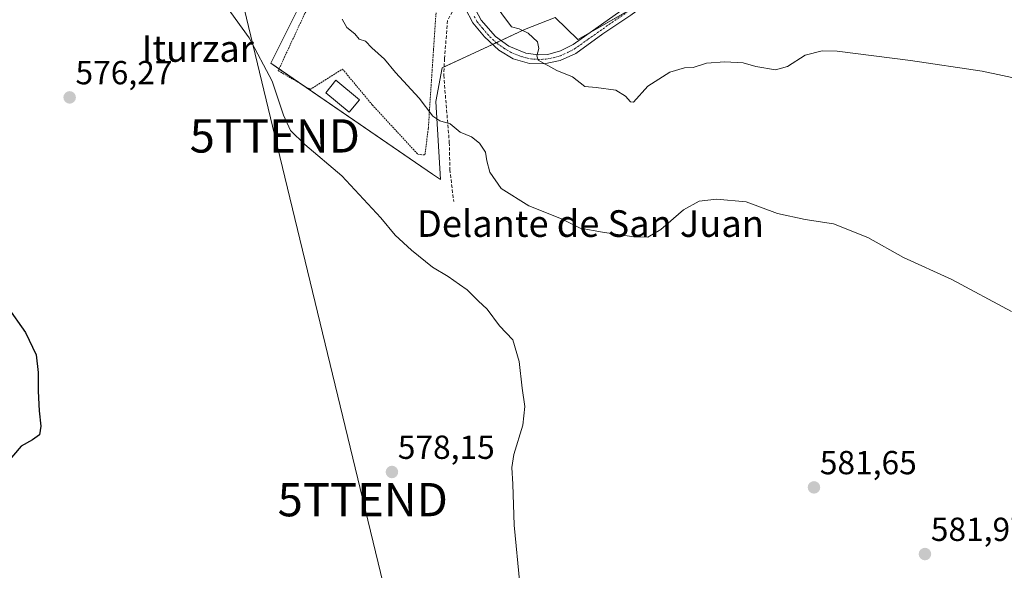
# Model space of a CAD drawing. Units: metres. Extents: x 611029 to 614500, y 4717754 to 4720123.
# Drawn here: x 613869 to 614165, y 4718798 to 4718964 of the extents above; entities that cross this region are included whole.
import ezdxf
from ezdxf.enums import TextEntityAlignment as Align

# ---------------------------------------------------------------- set-up
doc = ezdxf.new("R2010")
doc.units = ezdxf.units.M
doc.header["$MEASUREMENT"] = 0
for name, pattern in [('TRAZO_Y_PUNTO', [1, 0.5, -0.25, 0, -0.25]), ('TRAZOS', [0.75, 0.5, -0.25]), ('TRAZOSX2', [1.5, 1, -0.5])]:
    doc.linetypes.add(name, pattern=pattern)
doc.layers.get('0').update_dxf_attribs({"lineweight": 5})
for name, color, linetype, lineweight in [('Camino', 19, 'Continuous', 0), ('Camino Cxs', 19, 'Continuous', 0), ('Camino eje', 39, 'TRAZO_Y_PUNTO', 13), ('Carátula', 7, 'Continuous', 5), ('Cultivos herbáceos CxS', 92, 'Continuous', 0), ('Curva de nivel maestra', 36, 'Continuous', 30), ('Curva de nivel normal', 36, 'Continuous', 0), ('Edificación ligera', 1, 'Continuous', 0), ('Edificación ligera Cxs', 1, 'Continuous', 0), ('Núcleo urbano', 19, 'Continuous', 0), ('Núcleo urbano CxS', 19, 'Continuous', 0), ('Punto de cota en terreno', 7, 'Continuous', 0), ('Rótulo de punto de cota en terreno', 19, 'Continuous', 0), ('Senda', 19, 'TRAZOSX2', 0), ('Tendido', 6, 'Continuous', 0), ('Texto cartográfico', 19, 'Continuous', 0), ('Torre de tendido puntual', 7, 'Continuous', 0), ('Valla', 19, 'TRAZOS', 0)]:
    doc.layers.add(name, color=color, linetype=linetype, lineweight=lineweight)
doc.styles.add('Arial', font='txt', dxfattribs={"height": 0.2})

# ---------------------------------------------------------------- blocks, each defined once
blk = doc.blocks.new('*U150')
at = {"layer": 'Cultivos herbáceos CxS', "color": 92, "linetype": 'Continuous', "lineweight": 0}
blk.add_polyline3d([(613963.81, 4718990.01, 585.7), (613944.04, 4718950.46, 580.08), (613992.69, 4718917.15, 582.08), (613995.08, 4718915.51, 582.28), (613993.7, 4718938.96, 585.24), (613995.54, 4718949.08, 586.37), (614012.43, 4718956.9, 589.26), (614020.37, 4718960.58, 589.98), (614029.57, 4718964.25, 591.26), (614036.42, 4718957.65, 591.16), (614054.83, 4718968.08, 592.23)], dxfattribs=at)
blk = doc.blocks.new('*U193')
at = {"layer": 'Curva de nivel normal', "color": 36, "linetype": 'Continuous', "lineweight": 0}
blk.add_polyline3d([(613924.46, 4718976.31, 580), (613937.52, 4718958.13, 580), (613944.42, 4718945.13, 580), (613947.84, 4718934.85, 580), (613949.98, 4718930.32, 580), (613954.31, 4718926.06, 580), (613965.43, 4718916.66, 580), (613977.12, 4718904.08, 580), (613981.48, 4718898.84, 580), (613986.33, 4718894.31, 580), (613992.68, 4718889.21, 580), (613997.4, 4718886.47, 580), (614000.78, 4718884.02, 580), (614003.12, 4718882.43, 580), (614006.42, 4718879.07, 580), (614009.13, 4718876.56, 580), (614012.85, 4718871.65, 580), (614016.81, 4718867.36, 580), (614018.76, 4718860.92, 580), (614019.64, 4718852.89, 580), (614020.41, 4718847.36, 580), (614019.81, 4718841.8, 580), (614017.15, 4718832.98, 580), (614016.52, 4718829.03, 580), (614016.82, 4718824.02, 580), (614017.18, 4718811.77, 580), (614018.92, 4718794.12, 580)], dxfattribs=at)
blk = doc.blocks.new('*U198')
at = {"layer": 'Curva de nivel maestra', "color": 36, "linetype": 'Continuous', "lineweight": 30}
blk.add_polyline3d([(613864.78, 4718877.42, 575), (613870.26, 4718869.63, 575), (613873.46, 4718862.89, 575), (613874.13, 4718857.59, 575), (613874.05, 4718851.95, 575), (613874.42, 4718846.07, 575), (613874.87, 4718841.5, 575), (613874.45, 4718838.82, 575), (613872.4, 4718837.34, 575), (613868.96, 4718835.44, 575), (613865.01, 4718830.73, 575)], dxfattribs=at)
blk = doc.blocks.new('5PATER')
at = {"layer": 'Carátula', "linetype": 'Continuous', "lineweight": 5}
h = blk.add_hatch(color=250, dxfattribs=at)
edge = h.paths.add_edge_path()
edge.add_ellipse((0, 0.01), major_axis=(-1.33, -1.34), ratio=0.999422, start_angle=0, end_angle=360)
blk = doc.blocks.new('5TTEND')
blk.add_text('5TTEND', height=10).set_placement((0, 0), align=Align.MIDDLE_CENTER)

msp = doc.modelspace()

# ---------------------------------------------------------------- linework, layer by layer
at = {"layer": 'Camino', "color": 19, "linetype": 'Continuous', "lineweight": 0}
for points in [[(614006.13, 4718982.68, 590.2), (614005.11, 4718973.3, 589.26), (614005.02, 4718969.56, 589.04), (614005.7, 4718966.38, 589.01), (614007.33, 4718963.37, 589.11), (614011.59, 4718958.5, 589.22), (614015.66, 4718955.61, 589.44), (614020.69, 4718953.55, 589.75), (614024.45, 4718952.98, 590.05), (614027.33, 4718953.13, 590.37), (614031.18, 4718954.16, 590.82), (614034.98, 4718956.11, 590.97), (614051.04, 4718967.38, 592.18), (614059.97, 4718974.06, 592.5), (614063.15, 4718976.84, 592.62), (614064.89, 4718981.2, 593.25)], [(614067.95, 4718979.31, 592.92), (614065.53, 4718974.93, 592.16), (614063.94, 4718973.58, 592.07), (614052.29, 4718964.91, 592.01), (614043.9, 4718959.27, 591.34), (614035.8, 4718953.43, 590.83), (614031.09, 4718951.28, 590.48), (614026.23, 4718950.28, 589.85), (614021.82, 4718950.36, 589.43), (614016.95, 4718951.83, 589.38), (614012.65, 4718954.36, 589.25), (614008.27, 4718958.37, 588.99), (614004.77, 4718962.65, 588.84), (614002.5, 4718967.07, 588.71), (614002.13, 4718970.31, 588.81), (614002.75, 4718979, 589.62)]]:
    msp.add_polyline3d(points, dxfattribs=at)
at = {"layer": 'Camino Cxs', "color": 19, "linetype": 'Continuous', "lineweight": 0}
for points in [[(614052.29, 4718964.91, 592.01), (614043.9, 4718959.27, 591.34), (614035.8, 4718953.43, 590.83), (614031.09, 4718951.28, 590.48), (614026.23, 4718950.28, 589.85), (614021.82, 4718950.36, 589.43), (614016.95, 4718951.83, 589.38), (614012.65, 4718954.36, 589.25), (614008.27, 4718958.37, 588.99), (614004.77, 4718962.65, 588.84), (614002.5, 4718967.07, 588.71)], [(614005.7, 4718966.38, 589.01), (614007.33, 4718963.37, 589.11), (614011.59, 4718958.5, 589.22), (614015.66, 4718955.61, 589.44), (614020.69, 4718953.55, 589.75), (614024.45, 4718952.98, 590.05), (614027.33, 4718953.13, 590.37), (614031.18, 4718954.16, 590.82), (614034.98, 4718956.11, 590.97), (614051.04, 4718967.38, 592.18)]]:
    msp.add_polyline3d(points, dxfattribs=at)
at = {"layer": 'Camino eje', "color": 39, "linetype": 'TRAZO_Y_PUNTO', "lineweight": 13}
msp.add_polyline3d([(614005.24, 4718964.52, 588.93), (614006.05, 4718963.01, 588.98), (614007.8, 4718960.87, 589.05), (614009.93, 4718958.44, 589.11), (614012.12, 4718956.43, 589.24), (614014.16, 4718954.99, 589.34), (614016.31, 4718953.72, 589.45), (614018.82, 4718952.69, 589.54), (614021.26, 4718951.96, 589.6), (614023.14, 4718951.67, 589.74), (614025.34, 4718951.63, 589.95), (614026.78, 4718951.71, 590.11), (614029.21, 4718952.21, 590.43), (614031.14, 4718952.72, 590.72), (614033.49, 4718953.8, 590.87), (614035.39, 4718954.77, 590.91), (614039.44, 4718957.69, 591.23), (614047.47, 4718963.33, 591.78), (614051.67, 4718966.15, 592.1)], dxfattribs=at)
at = {"layer": 'Cultivos herbáceos CxS', "color": 92, "linetype": 'Continuous', "lineweight": 0}
for points in [[(614030.51, 4719019.42, 593.18), (614014.16, 4719024.1, 591.44), (614010.11, 4719025.25, 591.14), (614007.52, 4719026, 590.98), (614004.23, 4719026.94, 590.8), (614001.51, 4719027.71, 590.65), (613996.52, 4719026.93, 590.39), (613986.8, 4719025.42, 589.05), (613974.85, 4719018.06, 587.55), (613966.57, 4719003.8, 586.45), (613963.81, 4718990.01, 585.7), (613944.04, 4718950.46, 580.08), (613946.51, 4718948.76, 580.22), (613953.05, 4718944.29, 580.86)], [(613953.05, 4718944.29, 580.86), (613992.69, 4718917.15, 582.08), (613995.08, 4718915.51, 582.28), (613993.7, 4718938.97, 585.24), (613995.54, 4718949.08, 586.37), (613996.16, 4718949.37, 586.47), (614010.73, 4718956.11, 589.11), (614011.88, 4718956.65, 589.22), (614012.43, 4718956.9, 589.26), (614013.29, 4718957.3, 589.32), (614020.37, 4718960.58, 589.98), (614029.57, 4718964.25, 591.26), (614036.42, 4718957.65, 591.16), (614040.32, 4718959.86, 591.38), (614052.9, 4718966.98, 592.15)]]:
    msp.add_polyline3d(points, dxfattribs=at)
at = {"layer": 'Curva de nivel normal', "color": 36, "linetype": 'Continuous', "lineweight": 0}
for points in [[(614010.62, 4718969.23, 590), (614016.39, 4718961.44, 590), (614018.77, 4718960.8, 590), (614021.39, 4718959.48, 590), (614024.22, 4718956.9, 590), (614024.69, 4718954.88, 590), (614024.04, 4718952.69, 590), (614024.48, 4718951.44, 590), (614030.07, 4718948.3, 590), (614034.74, 4718946.39, 590), (614038.45, 4718943.52, 590), (614041.9, 4718943.23, 590), (614047.78, 4718942.38, 590), (614050.74, 4718940.63, 590), (614052.17, 4718938.88, 590), (614053.07, 4718938.83, 590), (614057.41, 4718943.58, 590), (614064.07, 4718947.82, 590), (614068.41, 4718949.1, 590), (614071.07, 4718949.24, 590), (614075.02, 4718950.48, 590), (614080.55, 4718950.95, 590), (614086.06, 4718950.56, 590), (614089.88, 4718949.52, 590), (614095.78, 4718948.51, 590), (614099.41, 4718949.48, 590), (614104.74, 4718952.88, 590), (614109.8, 4718954.18, 590), (614114.32, 4718954.07, 590), (614136.4, 4718951.27, 590), (614157.98, 4718948.14, 590), (614185.23, 4718942.32, 590)], [(613965.54, 4718963.68, 585), (613966.94, 4718961.17, 585), (613969.3, 4718959.3, 585), (613970.6, 4718957.7, 585), (613972.5, 4718957.1, 585), (613974.44, 4718955.06, 585), (613978.26, 4718951.7, 585), (613981.56, 4718947.7, 585), (613988.64, 4718940, 585), (613992.79, 4718934.58, 585), (613994.86, 4718933.14, 585), (613997.99, 4718932.26, 585), (614000.98, 4718929.78, 585), (614004.41, 4718928.36, 585), (614006.8, 4718926.51, 585), (614008.65, 4718923.8, 585), (614009, 4718921.2, 585), (614009.88, 4718917.8, 585), (614013.32, 4718912.86, 585), (614021.62, 4718907.66, 585), (614031.48, 4718903.72, 585), (614037.07, 4718900.95, 585), (614043.74, 4718899.78, 585), (614053.19, 4718898.31, 585), (614057.47, 4718898.25, 585), (614061.29, 4718900.5, 585), (614068.12, 4718906.43, 585), (614072.85, 4718909.01, 585), (614078.11, 4718909.69, 585), (614086.96, 4718908.81, 585), (614096.44, 4718905.36, 585), (614104.74, 4718903.53, 585), (614113.24, 4718902.25, 585), (614123.53, 4718898.09, 585), (614134.32, 4718892.08, 585), (614148.84, 4718885.52, 585), (614166.73, 4718875.88, 585)]]:
    msp.add_polyline3d(points, dxfattribs=at)
at = {"layer": 'Edificación ligera', "color": 1, "linetype": 'Continuous', "lineweight": 0}
msp.add_polyline3d([(613970.72, 4718939.48, 582.66), (613967.64, 4718935.77, 582.28), (613960.55, 4718941.64, 582.71), (613963.63, 4718945.35, 583.42), (613970.72, 4718939.48, 582.66)], dxfattribs=at)
at = {"layer": 'Edificación ligera Cxs', "color": 1, "linetype": 'Continuous', "lineweight": 0}
msp.add_polyline3d([(613970.72, 4718939.48, 582.66), (613967.64, 4718935.77, 582.28), (613960.55, 4718941.64, 582.71), (613963.63, 4718945.35, 583.42), (613970.72, 4718939.48, 582.66)], close=True, dxfattribs=at)
at = {"layer": 'Núcleo urbano', "color": 19, "linetype": 'Continuous', "lineweight": 0}
for points in [[(614030.51, 4719019.42, 593.18), (614014.16, 4719024.1, 591.44), (614010.11, 4719025.25, 591.14), (614007.52, 4719026, 590.98), (614004.23, 4719026.94, 590.8), (614001.51, 4719027.71, 590.65), (613996.52, 4719026.93, 590.39), (613986.8, 4719025.42, 589.05), (613974.85, 4719018.06, 587.55), (613966.57, 4719003.8, 586.45), (613963.81, 4718990.01, 585.7), (613944.04, 4718950.46, 580.08), (613946.51, 4718948.76, 580.22), (613953.05, 4718944.29, 580.86)], [(613953.05, 4718944.29, 580.86), (613992.69, 4718917.15, 582.08), (613995.08, 4718915.51, 582.28), (613993.7, 4718938.97, 585.24), (613995.54, 4718949.08, 586.37), (613996.16, 4718949.37, 586.47), (614010.73, 4718956.11, 589.11), (614011.88, 4718956.65, 589.22), (614012.43, 4718956.9, 589.26), (614013.29, 4718957.3, 589.32), (614020.37, 4718960.58, 589.98), (614029.57, 4718964.25, 591.26), (614036.42, 4718957.65, 591.16), (614040.32, 4718959.86, 591.38), (614052.9, 4718966.98, 592.15)]]:
    msp.add_polyline3d(points, dxfattribs=at)
at = {"layer": 'Núcleo urbano CxS', "color": 19, "linetype": 'Continuous', "lineweight": 0}
msp.add_polyline3d([(614054.83, 4718968.08, 592.23), (614036.42, 4718957.65, 591.16), (614029.57, 4718964.25, 591.26), (614020.37, 4718960.58, 589.98), (614012.43, 4718956.9, 589.26), (613995.54, 4718949.08, 586.37), (613993.7, 4718938.96, 585.24), (613995.08, 4718915.51, 582.28), (613992.69, 4718917.15, 582.08), (613944.04, 4718950.46, 580.08), (613963.81, 4718990.01, 585.7)], dxfattribs=at)
at = {"layer": 'Senda', "color": 19, "linetype": 'TRAZOSX2', "lineweight": 0}
msp.add_polyline3d([(614002.13, 4718970.31, 588.81), (613999.36, 4718967.3, 588.55), (613997.2, 4718963.32, 588.13), (613996.28, 4718951.93, 586.73), (613996.05, 4718946.91, 586.21), (613997.72, 4718926.72, 584.44), (613997.9, 4718918.51, 583.31), (613999.04, 4718908.92, 581.9)], dxfattribs=at)
at = {"layer": 'Tendido', "color": 6, "linetype": 'Continuous', "lineweight": 0}
msp.add_polyline3d([(614190.78, 4718193.88, 561.07), (614140.02, 4718325.63, 559.72), (614110.03, 4718403.81, 565.63), (614071.03, 4718505.67, 568.31), (614036.21, 4718595.79, 574.31), (614008.54, 4718669.76, 588.54), (613994.69, 4718724.72, 588.89), (613971.7, 4718819.39, 577.79), (613945.25, 4718928.65, 579.48), (613924.88, 4719013.14, 582.37), (613905.23, 4719095.14, 583.7), (613880.49, 4719198.46, 580.92), (613854.75, 4719302.89, 580.8), (613828.89, 4719413.3, 583.85), (613824.09, 4719434.86, 587.64)], dxfattribs=at)
at = {"layer": 'Valla', "color": 19, "linetype": 'TRAZOS', "lineweight": 0}
msp.add_polyline3d([(613981.51, 4719002.1, 595.29), (613970.83, 4718998.69, 587.35), (613964.26, 4718983.92, 585.68), (613954.31, 4718965.5, 584.78), (613946.28, 4718948.26, 580.4), (613955.89, 4718942.62, 581.69), (613965.62, 4718948.73, 583.25), (613974.56, 4718937.98, 582.87), (613988.26, 4718923.14, 582.26), (613990.37, 4718922.93, 582.86), (613991.42, 4718931.02, 584.91), (613992.98, 4718954.59, 588.3), (613994.3, 4718974.08, 592.55)], dxfattribs=at)

# ---------------------------------------------------------------- block references
at = {"layer": 'Cultivos herbáceos CxS', "color": 92, "linetype": 'Continuous', "lineweight": 0}
msp.add_blockref('*U150', (0, 0), dxfattribs=at)
at = {"layer": 'Curva de nivel maestra', "color": 36, "linetype": 'Continuous', "lineweight": 30}
msp.add_blockref('*U198', (0, 0), dxfattribs=at)
at = {"layer": 'Curva de nivel normal', "color": 36, "linetype": 'Continuous', "lineweight": 0}
msp.add_blockref('*U193', (0, 0), dxfattribs=at)
at = {"layer": 'Punto de cota en terreno', "linetype": 'Continuous', "lineweight": 0}
for p in [(613883.56, 4718940.21, 576.27), (613980.47, 4718827.69, 578.15), (614107.38, 4718823.07, 581.65), (614140.75, 4718803.04, 581.97)]:
    msp.add_blockref('5PATER', p, dxfattribs=at)
at = {"layer": 'Torre de tendido puntual', "linetype": 'Continuous', "lineweight": 0}
for p in [(613945.25, 4718928.65, 579.52), (613971.7, 4718819.39, 577.69)]:
    msp.add_blockref('5TTEND', p, dxfattribs=at)

# ---------------------------------------------------------------- texts
at = {"layer": 'Rótulo de punto de cota en terreno', "color": 19, "linetype": 'Continuous', "lineweight": 0, "style": 'Arial'}
for s, p in [('576,27', (613885.32, 4718941.97)), ('578,15', (613982.23, 4718829.45)), ('581,65', (614109.14, 4718824.83)), ('581,97', (614142.51, 4718804.8))]:
    msp.add_text(s, height=7, dxfattribs=at).set_placement(p, align=Align.BOTTOM_LEFT)
at = {"layer": 'Texto cartográfico', "color": 19, "linetype": 'Continuous', "lineweight": 0, "style": 'Arial'}
for s, p in [('Iturzar', (613922.08, 4718954.9)), ('Delante de San Juan', (614040.15, 4718902.32))]:
    msp.add_text(s, height=8, dxfattribs=at).set_placement(p, align=Align.MIDDLE_CENTER)

doc.saveas('drawing.dxf')
